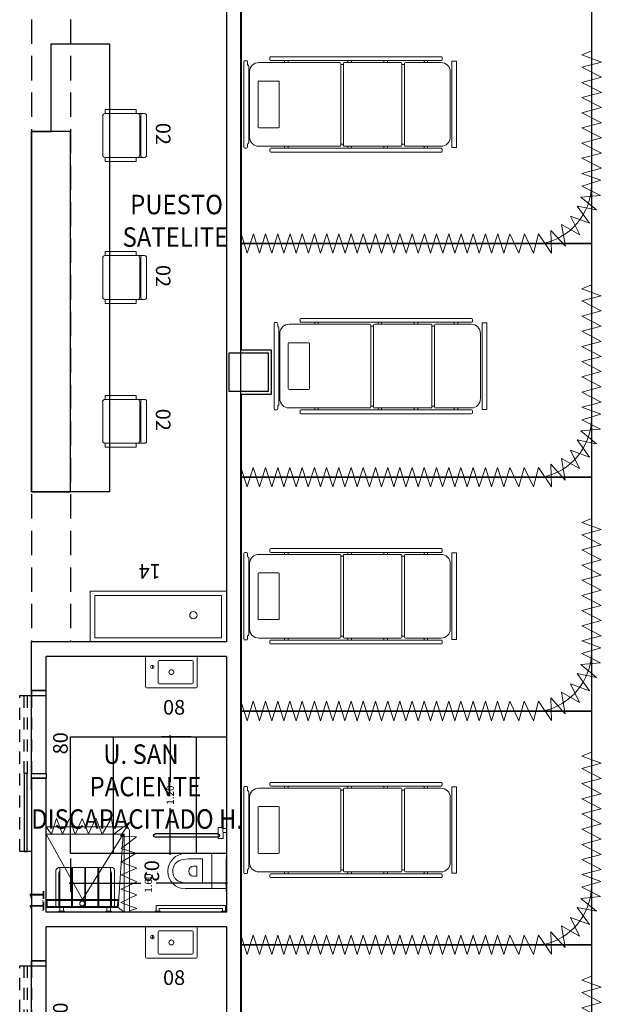
# Model space of a CAD drawing. Units: millimetres. Extents: x -640 to 271, y -106 to 865.
# Drawn here: x -70 to -64, y -16 to -6 of the extents above; entities that cross this region are included whole.
import ezdxf
from ezdxf.enums import TextEntityAlignment as Align

# ---------------------------------------------------------------- set-up
doc = ezdxf.new("R2010")
doc.units = ezdxf.units.MM
for name, pattern in [('piso 1-1282$0$C80_XREFS_ESTADO REFORMADO$0$CONTINUA', [0]), ('piso 1-1282$0$C80_XREFS_ESTADO REFORMADO$0$DASHED', [0.75, 0.5, -0.25]), ('piso 1-1282$0$C80_XREFS_ESTADO REFORMADO$0$HIDDEN2', [0.1875, 0.125, -0.0625])]:
    doc.linetypes.add(name, pattern=pattern)
for name, color, linetype in [('piso 1-1282$0$0_TX_05', 9, 'Continuous'), ('piso 1-1282$0$C80_XREFS_ESTADO REFORMADO$0$A_PRY_03', 9, 'Continuous'), ('piso 1-1282$0$C80_XREFS_ESTADO REFORMADO$0$A_PRY_INV', 9, 'piso 1-1282$0$C80_XREFS_ESTADO REFORMADO$0$DASHED'), ('piso 1-1282$0$C80_XREFS_ESTADO REFORMADO$0$A_SEC_PILAR', 9, 'Continuous'), ('piso 1-1282$0$C80_XREFS_ESTADO REFORMADO$0$A_SEC_TABIQ', 9, 'Continuous'), ('piso 1-1282$0$C80_XREFS_ESTADO REFORMADO$0$B_CPI', 9, 'Continuous'), ('piso 1-1282$0$C80_XREFS_ESTADO REFORMADO$0$M_MOB_MOSTRADORES', 9, 'Continuous'), ('piso 1-1282$0$C80_XREFS_ESTADO REFORMADO$0$M_SAN_01', 9, 'Continuous'), ('piso 1-1282$0$textos editados', 9, 'Continuous'), ('piso 1-1282$0$TX_04', 7, 'Continuous')]:
    doc.layers.add(name, color=color, linetype=linetype)
for name, color, linetype, plot in [('piso 1-1282$0$C80_XREFS_ESTADO REFORMADO$0$0_AUX', 9, 'Continuous', False), ('piso 1-1282$0$C80_XREFS_ESTADO REFORMADO$0$0_AUX_BLOQUES', 9, 'Continuous', False), ('piso 1-1282$0$C80_XREFS_ESTADO REFORMADO$0$0_AUX_JUSTIFICACION', 9, 'Continuous', False), ('piso 1-1282$0$C80_XREFS_ESTADO REFORMADO$0$0_COD_MOB', 9, 'Continuous', False), ('piso 1-1282$0$C80_XREFS_ESTADO REFORMADO$0$0_COD_SAN', 9, 'Continuous', False), ('piso 1-1282$0$C80_XREFS_ESTADO REFORMADO$0$B_CPI_AUX', 9, 'Continuous', False)]:
    doc.layers.add(name, color=color, linetype=linetype, plot=plot)
for name, color, linetype, lineweight in [('piso 1-1282$0$C80_XREFS_ESTADO REFORMADO$0$M_MOB', 9, 'Continuous', 5), ('piso 1-1282$0$C80_XREFS_ESTADO REFORMADO$0$M_MOB_02', 9, 'Continuous', 5), ('piso 1-1282$0$C80_XREFS_ESTADO REFORMADO$0$M_SAN', 9, 'Continuous', 5)]:
    doc.layers.add(name, color=color, linetype=linetype, lineweight=lineweight)
doc.styles.add('piso 1-1282$0$C80_XREFS_ESTADO REFORMADO$0$MC', font='calibri.ttf', dxfattribs={"height": 80})
doc.styles.add('piso 1-1282$0$C80_XREFS_ESTADO REFORMADO$0$ROMANS', font='romans.shx')
doc.styles.add('piso 1-1282$0$C80_XREFS_ESTADO REFORMADO$0$Standard', font='txt')
doc.styles.add('piso 1-1282$0$Estilo3', font='romans.shx', dxfattribs={"width": 0.9})
doc.dimstyles.new('piso 1-1282$0$C80_XREFS_ESTADO REFORMADO$0$COTAS_SEC', dxfattribs={"dimscale": 0.5, "dimtxt": 0.3, "dimasz": 0.1, "dimexe": 0.18, "dimexo": 0.1, "dimgap": 0.08, "dimtad": 0, "dimtih": 1, "dimtoh": 1, "dimzin": 1, "dimdsep": 46, "dimtxsty": 'piso 1-1282$0$C80_XREFS_ESTADO REFORMADO$0$Standard', "dimblk": 'piso 1-1282$0$C80_XREFS_ESTADO REFORMADO$0$_ArchTick', "dimcen": 0.09, "dimdle": 0.05, "dimclrd": 256, "dimclrt": 256, "dimadec": 0, "dimazin": 0, "dimtfac": 0.666667, "dimtix": 1, "dimtmove": 2, "dimatfit": 3, "dimldrblk": 'piso 1-1282$0$C80_XREFS_ESTADO REFORMADO$0$TICK-P', "dimfxl": 1, "dimtolj": 1, "dimtzin": 4, "dimlwd": -1, "dimarcsym": 0})

# ---------------------------------------------------------------- blocks, each defined once
blk = doc.blocks.new('piso 1-1282$0$C80_XREFS_ESTADO REFORMADO$0$08_SAN_LAVABO GENERAL')
for p, q in [((0.255, 0), (-0.255, 0)), ((-0.265, -0.01), (-0.265, -0.31)), ((-0.135, -0.16), (-0.135, -0.05)), ((-0.125, -0.04), (0.215, -0.04)), ((0.225, -0.16), (0.225, -0.05)), ((0.265, -0.31), (0.265, -0.01)), ((-0.135, -0.27), (-0.135, -0.16)), ((0.225, -0.27), (0.225, -0.16)), ((-0.125, -0.28), (0.215, -0.28)), ((-0.255, -0.32), (0.255, -0.32))]:
    blk.add_line(p, q)
blk.add_lwpolyline([(-0.195, -0.087), (-0.195, -0.123)])
for centre, radius in [((-0.195, -0.105), 0.0183), ((0, -0.16), 0.0252)]:
    blk.add_circle(centre, radius)
for centre, start, end in [((-0.255, -0.01), 90, 180), ((0.255, -0.01), 0, 90), ((-0.125, -0.05), 90, 180), ((0.215, -0.05), 0, 90), ((-0.125, -0.27), 180, 270), ((0.215, -0.27), 270, 0), ((-0.255, -0.31), 180, 270), ((0.255, -0.31), 270, 0)]:
    blk.add_arc(centre, 0.01, start, end)
at = {"layer": 'piso 1-1282$0$C80_XREFS_ESTADO REFORMADO$0$0_COD_SAN', "style": 'piso 1-1282$0$C80_XREFS_ESTADO REFORMADO$0$MC'}
blk.add_attdef('COD_SANITARIO', text='', height=0.15, dxfattribs=at).set_placement((0.028, -0.643), align=Align.BOTTOM_CENTER)
blk = doc.blocks.new('piso 1-1282$0$C80_XREFS_ESTADO REFORMADO$0$03_SAN_INODORO_DISC')
for p, q in [((0.01, 0), (0, 0)), ((0, 0), (0, -0.04)), ((0.01, 0), (0.01, -0.05)), ((0, -0.04), (0, -0.05)), ((0, -0.05), (0.01, -0.05)), ((0.07, -0.01), (0.01, -0.01)), ((0.04, -0.04), (0.01, -0.04)), ((0.07, -0.01), (0.04, -0.01)), ((0.04, -0.69, 0), (0.04, -0.04)), ((0.07, -0.72, 0), (0.07, -0.01)), ((0.242, -0.15), (0.242, 0)), ((0.602, -0.15), (0.602, 0)), ((0.758, -0.032), (0.758, -0.084)), ((0.758, -0.032), (0.819, -0.032)), ((0.758, -0.084), (0.871, -0.084)), ((0.819, 0), (0.861, 0)), ((0.819, 0), (0.819, -0.032)), ((0.861, 0), (0.861, -0.032)), ((0.861, -0.032), (0.871, -0.032)), ((0.871, -0.084), (0.871, -0.032)), ((0.242, -0.421, 0), (0.242, -0.15)), ((0.242, -0.15), (0.421, -0.15)), ((0.421, -0.15), (0.602, -0.15)), ((0.602, -0.15), (0.602, -0.421, 0)), ((0.547, -0.244), (0.297, -0.244)), ((0.297, -0.393), (0.297, -0.244)), ((0.371, -0.337), (0.371, -0.302)), ((0.371, -0.302), (0.472, -0.302)), ((0.472, -0.337), (0.472, -0.302)), ((0.547, -0.393), (0.547, -0.244)), ((0, -0.68, 0), (0, -0.73, 0)), ((0.01, -0.68, 0), (0, -0.68, 0)), ((0.01, -0.68, 0), (0.01, -0.73, 0)), ((0.04, -0.69, 0), (0.01, -0.69, 0)), ((0, -0.72, 0), (0, -0.73, 0)), ((0, -0.73, 0), (0.01, -0.73, 0)), ((0.07, -0.72, 0), (0.01, -0.72, 0))]:
    blk.add_line(p, q)
for centre, radius, start, end in [((0.84, 0.003), 0.0411, 238.8713, 301.1287), ((0.537, -0.393), 0.24, 180, 202.3159), ((0.421, -0.337), 0.05, 180, 270), ((0.422, -0.336), 0.0509, 269.8364, 359.0291), ((0.307, -0.393), 0.24, 337.6841, 0), ((0.421, -0.421), 0.18, 180, 270), ((0.407, -0.446), 0.1, 202.3159, 241.6359), ((0.422, -0.42), 0.18, 269.9536, 359.7281), ((0.437, -0.446), 0.1, 298.3641, 337.6841), ((0.421, -0.421), 0.13, 241.6359, 270), ((0.422, -0.417), 0.133, 269.9935, 297.9348)]:
    blk.add_arc(centre, radius, start, end)
at = {"layer": 'piso 1-1282$0$C80_XREFS_ESTADO REFORMADO$0$M_SAN_01'}
for p, q in [((0.77, -0.087), (0.77, -0.73, 0)), ((0.804, -0.087), (0.804, -0.73, 0))]:
    blk.add_line(p, q, dxfattribs=at)
blk.add_arc((0.787, -0.087), 0.017, 0, 180, dxfattribs=at)
at = {"layer": 'piso 1-1282$0$C80_XREFS_ESTADO REFORMADO$0$M_SAN_01', "linetype": 'piso 1-1282$0$C80_XREFS_ESTADO REFORMADO$0$CONTINUA', "ltscale": 0.2}
blk.add_arc((0.787, -0.73, 0), 0.017, 180, 0, dxfattribs=at)
at = {"layer": 'piso 1-1282$0$C80_XREFS_ESTADO REFORMADO$0$0_COD_SAN', "style": 'piso 1-1282$0$C80_XREFS_ESTADO REFORMADO$0$MC'}
blk.add_attdef('COD_SANITARIO', text='', height=0.15, dxfattribs=at).set_placement((0.427, -0.766, 0), align=Align.MIDDLE_CENTER)
blk = doc.blocks.new('piso 1-1282$0$C80_XREFS_ESTADO REFORMADO$0$11_SAN_DUCHA_IN SITU 80')
at = {"layer": 'piso 1-1282$0$C80_XREFS_ESTADO REFORMADO$0$M_SAN'}
for p, q in [((-0.313, -0.443), (-0.983, -0.07)), ((-0.313, -0.443), (-0.983, -0.861)), ((-0.233, -0.81), (-0.983, -0.861)), ((-0.183, -0.87), (-0.233, -0.81))]:
    blk.add_line(p, q, dxfattribs=at)
for points in [[(-0.183, -0.07), (-0.983, -0.07), (-0.983, -0.87), (-0.183, -0.87)], [(-0.313, -0.07), (-0.233, -0.07), (-0.233, -0.81), (-0.313, -0.816)], [(-0.303, -0.08), (-0.243, -0.08), (-0.243, -0.801), (-0.303, -0.805)]]:
    blk.add_lwpolyline(points, close=True, dxfattribs=at)
blk.add_circle((-0.273, -0.439), 0.025, dxfattribs=at)
at = {"layer": 'piso 1-1282$0$C80_XREFS_ESTADO REFORMADO$0$0_AUX_BLOQUES', "insert": (-0.308, -0.027), "char_height": 0.025, "attachment_point": 1, "style": 'piso 1-1282$0$C80_XREFS_ESTADO REFORMADO$0$Standard'}
blk.add_mtext_dynamic_manual_height_columns('DUCHA', width=1.04456, gutter_width=1107.219, heights=[0], dxfattribs=at)
at = {"layer": 'piso 1-1282$0$C80_XREFS_ESTADO REFORMADO$0$0_COD_SAN', "style": 'piso 1-1282$0$C80_XREFS_ESTADO REFORMADO$0$MC'}
blk.add_attdef('COD_SANITARIO', text='', height=0.15, dxfattribs=at).set_placement((-0.309, -0.097), align=Align.BOTTOM_CENTER)
blk = doc.blocks.new('piso 1-1282$0$C80_XREFS_ESTADO REFORMADO$0$14_SAN_LAVAMANOS QUIRURGICO_52 x140')
for p, q in [((-0.7, -0.043), (0.6, -0.043)), ((-0.7, -0.043), (-0.7, -0.477)), ((0.6, -0.477), (0.6, -0.043)), ((-0.7, -0.477), (0.6, -0.477))]:
    blk.add_line(p, q)
blk.add_lwpolyline([(0.65, 0), (0.65, -0.52), (-0.75, -0.52), (-0.75, 0)], close=True)
blk.add_circle((0.311, -0.275), 0.038)
at = {"layer": 'piso 1-1282$0$C80_XREFS_ESTADO REFORMADO$0$0_COD_SAN', "style": 'piso 1-1282$0$C80_XREFS_ESTADO REFORMADO$0$MC'}
blk.add_attdef('COD_SANITARIO', text='', height=0.15, rotation=0.0002, dxfattribs=at).set_placement((-0.15, -0.8), align=Align.CENTER)
blk = doc.blocks.new('piso 1-1282$0$C80_XREFS_ESTADO REFORMADO$0$A$C3B671315')
at = {"layer": 'piso 1-1282$0$C80_XREFS_ESTADO REFORMADO$0$M_SAN'}
for p, q in [((0.04, 0.4), (0.04, 0.45)), ((0.078, 0.4), (0.078, 0.45)), ((0.522, 0.4), (0.522, 0.45)), ((0.56, 0.045), (0.56, 0.45)), ((0, 0.03), (0, 0.4)), ((0, 0.4), (0.6, 0.4)), ((0.03, 0.06), (0.03, 0.4)), ((0.57, 0.4), (0.57, 0.06)), ((0.6, 0.4), (0.6, 0.03)), ((0.16, 0.038), (0.17, 0.038)), ((0.16, 0.008), (0.17, 0.008)), ((0.04, 0), (0.03, 0))]:
    blk.add_line(p, q, dxfattribs=at)
at = {"layer": 'piso 1-1282$0$C80_XREFS_ESTADO REFORMADO$0$M_SAN', "linetype": 'piso 1-1282$0$C80_XREFS_ESTADO REFORMADO$0$HIDDEN2'}
for p, q in [((0.03, 0.37), (0.04, 0.37)), ((0.16, 0.37), (0.17, 0.37)), ((0.295, 0.37), (0.305, 0.37)), ((0.43, 0.37), (0.44, 0.37)), ((0.56, 0.37), (0.57, 0.37)), ((0.03, 0.25), (0.04, 0.25)), ((0.03, 0.22), (0.04, 0.22)), ((0.16, 0.25), (0.17, 0.25)), ((0.16, 0.22), (0.17, 0.22)), ((0.295, 0.25), (0.305, 0.25)), ((0.295, 0.22), (0.305, 0.22)), ((0.43, 0.25), (0.44, 0.25)), ((0.43, 0.22), (0.44, 0.22)), ((0.56, 0.25), (0.57, 0.25)), ((0.56, 0.22), (0.57, 0.22)), ((0.295, 0.03), (0.305, 0.03)), ((0.295, 0.008), (0.305, 0.008)), ((0.43, 0.03), (0.44, 0.03)), ((0.43, 0.008), (0.44, 0.008))]:
    blk.add_line(p, q, dxfattribs=at)
at = {"layer": 'piso 1-1282$0$C80_XREFS_ESTADO REFORMADO$0$M_SAN'}
for points in [[(0.03, 0.46), (0.088, 0.46), (0.088, 0.45), (0.03, 0.45)], [(0.512, 0.46), (0.57, 0.46), (0.57, 0.45), (0.512, 0.45)], [(0.16, 0.4), (0.16, 0), (0.04, 0), (0.04, 0.4)], [(0.295, 0.4), (0.295, 0), (0.17, 0), (0.17, 0.4)], [(0.43, 0.4), (0.43, 0), (0.305, 0), (0.305, 0.4)], [(0.56, 0.4), (0.56, 0), (0.44, 0), (0.44, 0.4)]]:
    blk.add_lwpolyline(points, close=True, dxfattribs=at)
for centre, radius, start, end in [((0.03, 0.03), 0.03, 180, 270), ((0.06, 0.06), 0.03, 180, 228.3833), ((0.54, 0.06), 0.03, 312.0046, 0), ((0.56, 0.042), 0.0422, 270.6097, 343.2343)]:
    blk.add_arc(centre, radius, start, end, dxfattribs=at)
blk = doc.blocks.new('*U217')
blk.add_lwpolyline([(-4.6, 0.8), (-4.6, 0.4), (-0.9, 0.4), (-0.9, 0.8), (-4.6, 0.8)])
blk.add_lwpolyline([(-4.6, 0), (-4.6, 0.8), (-0.9, 0.8), (-0.9, 0.6), (0, 0.6), (0, 0)], close=True)
blk = doc.blocks.new('piso 1-1282$0$C80_XREFS_ESTADO REFORMADO$0$MC007')
for p, q in [((-439, 1), (439, 1)), ((-402, 1), (-418, 1)), ((-448, -28), (-448, -9)), ((-404, -37), (-439, -37)), ((-404, -41), (-404, -37)), ((397, -49), (-396, -49)), ((334, -58), (-334, -58)), ((404, -37), (404, -41)), ((439, -37), (404, -37)), ((448, -9), (448, -28)), ((448, -9), (448, -28)), ((-430, -154), (-430, -984)), ((-240, -354), (-240, -154)), ((-231, -145), (231, -145)), ((240, -154), (240, -354)), ((430, -984), (430, -154)), ((-489, -2027), (-489, -275)), ((-459, -266), (-480, -266)), ((-450, -2027), (-450, -275)), ((450, -275), (450, -2027)), ((459, -266), (480, -266)), ((489, -275), (489, -2027)), ((231, -363), (-231, -363)), ((-450, -417), (-430, -417)), ((-450, -453), (-430, -453)), ((450, -417), (430, -417)), ((450, -453), (430, -453)), ((-421, -994), (421, -994)), ((-410, -994), (-410, -1021)), ((410, -1021), (410, -994)), ((-450, -1067), (-430, -1067)), ((-450, -1103), (-430, -1103)), ((-430, -1611), (-430, -1031)), ((-420, -1021), (420, -1021)), ((430, -1611), (430, -1031)), ((450, -1067), (430, -1067)), ((450, -1103), (430, -1103)), ((-450, -1437), (-430, -1437)), ((-450, -1474), (-430, -1474)), ((450, -1437), (430, -1437)), ((450, -1474), (430, -1474)), ((-430, -2023), (-430, -1658)), ((-421, -1621), (421, -1621)), ((-420, -1647), (420, -1647)), ((-410, -1621), (-410, -1647)), ((410, -1647), (410, -1621)), ((430, -1658), (430, -2023)), ((-450, -1849), (-430, -1849)), ((-450, -1885), (-430, -1885)), ((450, -1849), (430, -1849)), ((450, -1885), (430, -1885)), ((-459, -2037), (-480, -2037)), ((334, -2119), (-334, -2119)), ((459, -2037), (480, -2037)), ((-444, -2136), (445, -2136)), ((-444, -2184), (-444, -2136)), ((445, -2184), (-444, -2184)), ((445, -2136), (445, -2184))]:
    blk.add_line(p, q)
for centre, radius, start, end in [((-439, -9), 9.5, 90, 180), ((439, -9), 9.5, 0, 90), ((-439, -28), 9.5, 180, 270), ((-334, -154), 95.9, 90, 180), ((-396, -41), 7.6, 180, 270), ((334, -154), 96, 0, 90), ((397, -41), 7.6, 270, 0), ((439, -28), 9.5, 270, 0), ((-231, -154), 9.5, 90, 180), ((231, -154), 9.5, 0, 90), ((-480, -275), 9.5, 90, 180), ((-459, -275), 9.5, 0, 90), ((459, -275), 9.5, 90, 180), ((480, -275), 9.5, 0, 90), ((-231, -354), 9.5, 180, 270), ((231, -354), 9.5, 270, 0), ((-421, -984), 9.5, 180, 270), ((421, -984), 9.5, 270, 0), ((-420, -1031), 10.4, 90, 180), ((420, -1031), 10.4, 0, 90), ((-421, -1611), 9.5, 180, 270), ((421, -1611), 9.5, 270, 0), ((-420, -1658), 10.4, 90, 180), ((420, -1658), 10.4, 0, 90), ((-480, -2027), 9.5, 180, 270), ((-459, -2027), 9.5, 270, 0), ((-334, -2023), 95.9, 180, 270), ((334, -2023), 96, 270, 0), ((459, -2027), 9.5, 180, 270), ((480, -2027), 9.5, 270, 0)]:
    blk.add_arc(centre, radius, start, end)
blk = doc.blocks.new('piso 1-1282$0$C80_XREFS_ESTADO REFORMADO$0$cortina_BOX')
at = {"layer": 'piso 1-1282$0$C80_XREFS_ESTADO REFORMADO$0$M_MOB'}
for p, q in [((-0.1, -0.045), (0.1, -0.11)), ((0, -3.145), (0, -0.045)), ((0.1, -0.11), (-0.1, -0.172)), ((-0.1, -0.172), (0.1, -0.235)), ((0.1, -0.235), (-0.1, -0.298)), ((-0.1, -0.298), (0.1, -0.361)), ((0.1, -0.361), (-0.1, -0.423)), ((-0.1, -0.423), (0.1, -0.486)), ((0.1, -0.486), (-0.1, -0.549)), ((-0.1, -0.549), (0.1, -0.611)), ((0.1, -0.611), (-0.1, -0.674)), ((-0.1, -0.674), (0.1, -0.737)), ((0.1, -0.737), (-0.1, -0.799)), ((-0.1, -0.799), (0.1, -0.862)), ((0.1, -0.862), (-0.1, -0.925)), ((-0.1, -0.925), (0.1, -0.988)), ((0.1, -0.988), (-0.1, -1.05)), ((-0.1, -1.05), (0.1, -1.113)), ((0.1, -1.113), (-0.1, -1.176)), ((-0.1, -1.176), (0.1, -1.238)), ((0.1, -1.238), (-0.1, -1.301)), ((-0.1, -1.301), (0.1, -1.364)), ((0.1, -1.364), (-0.1, -1.426)), ((-0.1, -1.426), (0.1, -1.489)), ((0.1, -1.489), (-0.1, -1.552)), ((-0.1, -1.552), (0.1, -1.615)), ((0.1, -1.615), (-0.1, -1.677)), ((-0.1, -1.677), (0.1, -1.74)), ((0.1, -1.74), (-0.1, -1.803)), ((-0.1, -1.803), (0.1, -1.865)), ((0.1, -1.865), (-0.1, -1.928)), ((-0.1, -1.928), (0.1, -1.991)), ((0.1, -1.991), (-0.1, -2.053)), ((-0.1, -2.053), (0.1, -2.116)), ((0.1, -2.116), (-0.1, -2.179)), ((-0.1, -2.179), (0.1, -2.242)), ((0.1, -2.242), (-0.1, -2.304)), ((-0.1, -2.304), (0.1, -2.367)), ((0.1, -2.367), (-0.1, -2.43)), ((-0.1, -2.43), (0.1, -2.492)), ((0.1, -2.492), (-0.1, -2.555)), ((-0.1, -2.555), (0.1, -2.618)), ((0.1, -2.618), (-0.1, -2.681)), ((-0.1, -2.681), (0.1, -2.743)), ((0.1, -2.743), (-0.1, -2.806)), ((-0.1, -2.806), (0.1, -2.897)), ((0.1, -2.897), (-0.1, -2.955)), ((-0.1, -2.955), (0.1, -3.048)), ((0.1, -3.048), (-0.1, -3.1)), ((-0.1, -3.1), (0.098, -3.233)), ((0.098, -3.233), (-0.134, -3.227)), ((-0.134, -3.227), (0.029, -3.376)), ((-0.089, -3.523), (-0.279, -3.428)), ((-0.279, -3.428), (-0.207, -3.624)), ((0.029, -3.376), (-0.194, -3.336)), ((-0.194, -3.336), (-0.089, -3.523)), ((-0.476, -3.535), (-0.494, -3.737)), ((-0.344, -3.696), (-0.476, -3.535)), ((-0.384, -3.496), (-0.344, -3.696)), ((-0.384, -3.496), (-0.207, -3.624)), ((-1.936, -3.545), (-1.977, -3.645)), ((-1.863, -3.745), (-1.936, -3.545)), ((-1.81, -3.545), (-1.863, -3.745)), ((-1.707, -3.745), (-1.81, -3.545)), ((-1.654, -3.545), (-1.707, -3.745)), ((-1.551, -3.745), (-1.654, -3.545)), ((-1.499, -3.545), (-1.551, -3.745)), ((-1.395, -3.745), (-1.499, -3.545)), ((-1.343, -3.545), (-1.395, -3.745)), ((-1.24, -3.745), (-1.343, -3.545)), ((-1.187, -3.545), (-1.24, -3.745)), ((-1.084, -3.745), (-1.187, -3.545)), ((-1.031, -3.545), (-1.084, -3.745)), ((-0.928, -3.745), (-1.031, -3.545)), ((-0.875, -3.545), (-0.928, -3.745)), ((-0.772, -3.745), (-0.875, -3.545)), ((-0.72, -3.545), (-0.772, -3.745)), ((-0.649, -3.741), (-0.72, -3.545)), ((-0.59, -3.545), (-0.649, -3.741)), ((-0.494, -3.737), (-0.59, -3.545)), ((-2.143, -3.645), (-0.6, -3.645))]:
    blk.add_line(p, q, dxfattribs=at)
blk.add_arc((-0.613, -3.019), 0.626, 271.2159, 348.3952, dxfattribs=at)
blk = doc.blocks.new('piso 1-1282$0$C80_XREFS_ESTADO REFORMADO$0$CORTINERO DUCHA PACIENTES')
at = {"layer": 'piso 1-1282$0$C80_XREFS_ESTADO REFORMADO$0$M_MOB'}
for p, q in [((0.875, 0.801), (0.95, 0.854)), ((0.873, 0.686), (1.036, 0.748)), ((1.036, 0.748), (0.875, 0.801)), ((0.871, 0.555), (1.037, 0.616)), ((1.037, 0.616), (0.873, 0.686)), ((1.037, 0.484), (0.871, 0.555)), ((0.877, 0.42), (1.037, 0.484)), ((1.04, 0.346), (0.877, 0.42)), ((0.876, 0.281), (1.04, 0.346)), ((1.039, 0.185), (0.876, 0.281)), ((0.876, 0.158), (1.039, 0.185)), ((0.998, -0.003), (0.876, 0.158)), ((0.11, -0.076), (0.088, 0)), ((0.173, 0.087), (0.11, -0.076)), ((0.173, 0.087), (0.252, -0.076)), ((0.252, -0.076), (0.311, 0.087)), ((0.311, 0.087), (0.385, -0.077)), ((0.385, -0.077), (0.456, 0.085)), ((0.456, 0.085), (0.524, -0.075)), ((0.524, -0.075), (0.588, 0.085)), ((0.588, 0.085), (0.679, -0.071)), ((0.679, -0.071), (0.726, 0.085)), ((0.726, 0.085), (0.848, -0.072)), ((0.854, 0.091), (0.848, -0.072)), ((0.854, 0.091), (0.998, -0.003))]:
    blk.add_line(p, q, dxfattribs=at)
blk.add_lwpolyline([(0.95, 0.854), (0.95, 0.035, -0.391063), (0.908, 0), (0.073, 0)], format="xyb", dxfattribs=at)
blk = doc.blocks.new('piso 1-1282$0$C80_XREFS_ESTADO REFORMADO$0$MOB_SILLA_02')
for p, q in [((0.205, 0), (-0.205, 0)), ((-0.225, -0.045), (-0.225, -0.02)), ((-0.225, -0.425), (-0.225, -0.094)), ((0.212, -0.058), (-0.212, -0.058)), ((0.2, -0.069), (-0.2, -0.069)), ((0.225, -0.045), (0.225, -0.02)), ((0.225, -0.425), (0.225, -0.094)), ((0.2, -0.45), (-0.2, -0.45))]:
    blk.add_line(p, q)
for points in [[(-0.225, -0.045), (-0.225, -0.094)], [(0.225, -0.045), (0.225, -0.094)]]:
    blk.add_lwpolyline(points)
for points in [[(-0.266, -0.425), (-0.225, -0.425), (-0.225, -0.106), (-0.266, -0.106)], [(0.225, -0.425), (0.266, -0.425), (0.266, -0.106), (0.225, -0.106)]]:
    blk.add_lwpolyline(points, close=True)
for centre, radius, start, end in [((-0.205, -0.02), 0.02, 90, 180), ((-0.212, -0.045), 0.0127, 180, 270), ((-0.2, -0.094), 0.0254, 90, 180), ((0.2, -0.094), 0.0254, 0, 90), ((0.205, -0.02), 0.02, 0, 90), ((0.212, -0.045), 0.0127, 270, 0), ((-0.2, -0.425), 0.0254, 180, 270), ((0.2, -0.425), 0.0254, 270, 0)]:
    blk.add_arc(centre, radius, start, end)
at = {"layer": 'piso 1-1282$0$C80_XREFS_ESTADO REFORMADO$0$0_COD_MOB', "style": 'piso 1-1282$0$C80_XREFS_ESTADO REFORMADO$0$MC'}
blk.add_attdef('COD_MOB', text='', height=0.15, dxfattribs=at).set_placement((0.02, 0.049), align=Align.BOTTOM_CENTER)
blk = doc.blocks.new('piso 1-1282$0$C80_XREFS_ESTADO REFORMADO$0$CPI_PUERTA_80_CORREDERA')
at = {"layer": 'piso 1-1282$0$C80_XREFS_ESTADO REFORMADO$0$A_PRY_INV', "color": 252, "ltscale": 0.25}
blk.add_lwpolyline([(-1.65, 0.271), (-0.05, 0.272), (-0.05, 0.15), (-1.65, 0.15)], close=True, dxfattribs=at)
for points in [[(-0.85, 0.226), (-0.05, 0.226), (-0.05, 0.194), (-0.85, 0.194)], [(-0.85, 0), (-0.05, 0)]]:
    blk.add_lwpolyline(points, dxfattribs=at)
at = {"layer": 'piso 1-1282$0$C80_XREFS_ESTADO REFORMADO$0$B_CPI'}
blk.add_lwpolyline([(-0.85, 0.226), (-1.65, 0.226), (-1.65, 0.194), (-0.85, 0.194)], close=True, dxfattribs=at)
for points in [[(-0.9, 0.15), (-0.85, 0.15), (-0.85, 0), (-0.9, 0), (-0.9, 0.15)], [(0, 0.15), (-0.05, 0.15), (-0.05, 0), (0, 0), (0, 0.15)]]:
    blk.add_lwpolyline(points, dxfattribs=at)
at = {"layer": 'piso 1-1282$0$C80_XREFS_ESTADO REFORMADO$0$B_CPI_AUX'}
for points in [[(-1.02, 0.15), (0, 0.15)], [(-0.85, 0), (-0.05, 0)]]:
    blk.add_lwpolyline(points, dxfattribs=at)
at = {"layer": 'piso 1-1282$0$C80_XREFS_ESTADO REFORMADO$0$0_AUX', "style": 'piso 1-1282$0$C80_XREFS_ESTADO REFORMADO$0$ROMANS'}
blk.add_text('80', height=0.15, rotation=0.0001, dxfattribs=at).set_placement((-0.654, -0.221))
blk = doc.blocks.new('piso 1-1282$0$C80_XREFS_ESTADO REFORMADO$0$_ArchTick')
at = {"color": 0, "linetype": 'ByBlock', "const_width": 0.15}
blk.add_lwpolyline([(-0.5, -0.5), (0.5, 0.5)], dxfattribs=at)
blk = doc.blocks.new('*D158')
at = {"layer": 'piso 1-1282$0$C80_XREFS_ESTADO REFORMADO$0$0_AUX_JUSTIFICACION', "color": 0, "lineweight": -2, "ltscale": 0.5, "transparency": 16777216}
for p, q in [((269.819, 286.269), (269.819, 286.575)), ((271.019, 286.269), (271.019, 286.575))]:
    blk.add_line(p, q, dxfattribs=at)
at = {"layer": 'piso 1-1282$0$C80_XREFS_ESTADO REFORMADO$0$0_AUX_JUSTIFICACION', "ltscale": 0.5, "transparency": 16777216}
for p, q in [((269.807, 286.485), (270.287, 286.485)), ((271.032, 286.485), (270.551, 286.485))]:
    blk.add_line(p, q, dxfattribs=at)
at = {"layer": 'piso 1-1282$0$C80_XREFS_ESTADO REFORMADO$0$0_AUX_JUSTIFICACION', "ltscale": 0.5, "transparency": 16777216, "xscale": 0.025, "yscale": 0.025, "zscale": 0.025, "rotation": 180}
blk.add_blockref('piso 1-1282$0$C80_XREFS_ESTADO REFORMADO$0$_ArchTick', (269.819, 286.485), dxfattribs=at)
at = {"layer": 'piso 1-1282$0$C80_XREFS_ESTADO REFORMADO$0$0_AUX_JUSTIFICACION', "ltscale": 0.5, "transparency": 16777216, "xscale": 0.025, "yscale": 0.025, "zscale": 0.025}
blk.add_blockref('piso 1-1282$0$C80_XREFS_ESTADO REFORMADO$0$_ArchTick', (271.019, 286.485), dxfattribs=at)
at = {"layer": 'piso 1-1282$0$C80_XREFS_ESTADO REFORMADO$0$0_AUX_JUSTIFICACION', "ltscale": 0.5, "transparency": 16777216, "insert": (270.419, 286.485), "char_height": 0.075, "attachment_point": 5, "style": 'piso 1-1282$0$C80_XREFS_ESTADO REFORMADO$0$Standard'}
blk.add_mtext('\\A1;1.20', dxfattribs=at)
blk = doc.blocks.new('piso 1-1282$0$C80_XREFS_ESTADO REFORMADO$0$TICK-P')
at = {"color": 0, "linetype": 'ByBlock'}
blk.add_line((1, 0), (-1, 0), dxfattribs=at)
for p, q in [((-0.5, -0.5), (0.5, 0.5)), ((0, -1.8), (0, 1.8))]:
    blk.add_line(p, q)
blk = doc.blocks.new('*D159')
at = {"layer": 'piso 1-1282$0$C80_XREFS_ESTADO REFORMADO$0$0_AUX_JUSTIFICACION', "color": 0, "lineweight": -2, "ltscale": 0.5, "transparency": 16777216}
for p, q in [((269.769, 287.509), (269.425, 287.509)), ((269.769, 285.909), (269.425, 285.909))]:
    blk.add_line(p, q, dxfattribs=at)
at = {"layer": 'piso 1-1282$0$C80_XREFS_ESTADO REFORMADO$0$0_AUX_JUSTIFICACION', "ltscale": 0.5, "transparency": 16777216}
for p, q in [((269.515, 287.521), (269.515, 286.787)), ((269.515, 285.896), (269.515, 286.63))]:
    blk.add_line(p, q, dxfattribs=at)
at = {"layer": 'piso 1-1282$0$C80_XREFS_ESTADO REFORMADO$0$0_AUX_JUSTIFICACION', "ltscale": 0.5, "transparency": 16777216, "xscale": 0.025, "yscale": 0.025, "zscale": 0.025}
for p, rotation in [((269.515, 287.509), 90), ((269.515, 285.909), 270)]:
    blk.add_blockref('piso 1-1282$0$C80_XREFS_ESTADO REFORMADO$0$_ArchTick', p, dxfattribs=dict(at, rotation=rotation))
at = {"layer": 'piso 1-1282$0$C80_XREFS_ESTADO REFORMADO$0$0_AUX_JUSTIFICACION', "ltscale": 0.5, "transparency": 16777216, "insert": (269.515, 286.709), "char_height": 0.075, "attachment_point": 5, "style": 'piso 1-1282$0$C80_XREFS_ESTADO REFORMADO$0$Standard'}
blk.add_mtext('\\A1;1.60', dxfattribs=at)
blk = doc.blocks.new('*U306')
at = {"layer": 'piso 1-1282$0$textos editados', "style": 'piso 1-1282$0$Estilo3', "width": 0.9}
blk.add_attdef('NOMBRE_SALA_001', (-0.557, -0.212), '', height=0.2, dxfattribs=at)
blk = doc.blocks.new('*U307')
at = {"layer": 'piso 1-1282$0$textos editados', "style": 'piso 1-1282$0$Estilo3', "width": 0.9}
blk.add_attdef('NOMBRE_SALA_001', (-0.557, -0.212), '', height=0.2, dxfattribs=at)
blk = doc.blocks.new('piso 1-1282$0$EST_REF_PILARES_01')
at = {"layer": 'piso 1-1282$0$C80_XREFS_ESTADO REFORMADO$0$A_SEC_PILAR', "color": 4}
blk.add_lwpolyline([(295.066, 268.896), (295.466, 268.896), (295.466, 268.496), (295.066, 268.496)], close=True, dxfattribs=at)
blk = doc.blocks.new('piso 1-1282$0$C80_XREFS_ESTADO REFORMADO$0$justificacion de baños')
at = {"layer": 'piso 1-1282$0$C80_XREFS_ESTADO REFORMADO$0$0_AUX_JUSTIFICACION'}
for points in [[(-1.396, 0.767), (-0.196, 0.767), (-0.196, -0.833), (-1.396, -0.833)], [(-1.396, 0.327), (-0.196, 0.327), (-0.196, -0.523), (-1.396, -0.523)]]:
    blk.add_lwpolyline(points, close=True, dxfattribs=at)
at = {"layer": 'piso 1-1282$0$C80_XREFS_ESTADO REFORMADO$0$0_AUX_JUSTIFICACION', "ltscale": 0.5}
dim = blk.add_linear_dim(base=(-1.7, -0.833), p1=(-1.396, 0.767), p2=(-1.396, -0.833), angle=90, dimstyle='piso 1-1282$0$C80_XREFS_ESTADO REFORMADO$0$COTAS_SEC', override={"dimtxt": 0.15, "dimasz": 0.05, "dimdle": 0.025}, dxfattribs=at)
dim.commit()
dim.dimension.update_dxf_attribs({"geometry": '*D159', "text_midpoint": (-1.7, -0.033), "insert": (-271.215, -286.741)})
dim = blk.add_linear_dim(base=(-0.196, -0.256), p1=(-1.396, -0.523), p2=(-0.196, -0.523), dimstyle='piso 1-1282$0$C80_XREFS_ESTADO REFORMADO$0$COTAS_SEC', override={"dimtxt": 0.15, "dimasz": 0.05, "dimdle": 0.025}, dxfattribs=at)
dim.commit()
dim.dimension.update_dxf_attribs({"geometry": '*D158', "text_midpoint": (-0.796, -0.256), "insert": (-271.215, -286.741)})
blk = doc.blocks.new('piso 1-1282')
at = {"layer": 'piso 1-1282$0$C80_XREFS_ESTADO REFORMADO$0$0_AUX_JUSTIFICACION', "elevation": -1.128}
for points in [[(-64.332, -5.385), (-64.332, -8.435), (-67.932, -8.435), (-67.932, -5.385)], [(-64.332, -8.435), (-64.332, -10.835), (-67.932, -10.835), (-67.932, -8.435)], [(-64.332, -10.835), (-64.332, -13.235), (-67.932, -13.235), (-67.932, -10.835)], [(-64.332, -13.235), (-64.332, -15.635), (-67.932, -15.635), (-67.932, -13.235)]]:
    blk.add_lwpolyline(points, close=True, dxfattribs=at)
for points in [[(-67.932, -15.635), (-64.332, -15.635)], [(-64.332, -15.635), (-64.332, -20.435), (-67.932, -20.435), (-67.932, -15.635)]]:
    blk.add_lwpolyline(points, dxfattribs=at)
at = {"layer": 'piso 1-1282$0$C80_XREFS_ESTADO REFORMADO$0$A_PRY_INV', "ltscale": 0.5}
for p, q in [((-70.081, -5.385, -1.128), (-70.081, -12.526, -1.128)), ((-69.681, -5.385, -1.128), (-69.681, -12.526, -1.128))]:
    blk.add_line(p, q, dxfattribs=at)
at = {"layer": 'piso 1-1282$0$C80_XREFS_ESTADO REFORMADO$0$A_SEC_TABIQ'}
for p, q in [((-68.081, -5.385, -1.128), (-68.081, -12.526, -1.128)), ((-67.931, -5.385, -1.128), (-67.931, -9.526, -1.128)), ((-67.931, -9.526, -1.128), (-67.621, -9.526, -1.128)), ((-67.621, -9.526, -1.128), (-67.621, -9.986, -1.128)), ((-67.931, -9.986, -1.128), (-67.931, -18.046, -1.128)), ((-67.621, -9.986, -1.128), (-67.931, -9.986, -1.128)), ((-70.081, -13.026, -1.128), (-70.081, -12.526, -1.128)), ((-68.081, -12.526, -1.128), (-70.081, -12.526, -1.128)), ((-68.081, -12.676, -1.128), (-69.931, -12.676, -1.128)), ((-69.931, -13.026, -1.128), (-69.931, -12.676, -1.128)), ((-68.081, -12.676, -1.128), (-68.081, -15.301, -1.128)), ((-70.081, -13.026, -1.128), (-69.931, -13.026, -1.128)), ((-70.081, -13.926, -1.128), (-70.081, -15.801, -1.128)), ((-70.081, -13.926, -1.128), (-69.931, -13.926, -1.128)), ((-69.931, -15.301, -1.128), (-69.931, -13.926, -1.128)), ((-68.081, -15.301, -1.128), (-69.931, -15.301, -1.128)), ((-68.081, -15.451, -1.128), (-69.931, -15.451, -1.128)), ((-69.931, -15.801, -1.128), (-69.931, -15.451, -1.128)), ((-68.081, -15.451, -1.128), (-68.081, -18.076, -1.128)), ((-70.081, -15.801, -1.128), (-69.931, -15.801, -1.128))]:
    blk.add_line(p, q, dxfattribs=at)
at = {"rotation": 90}
blk.add_blockref('piso 1-1282$0$C80_XREFS_ESTADO REFORMADO$0$CORTINERO DUCHA PACIENTES', (-69.077, -15.374, -1.128), dxfattribs=at)
ref = blk.add_blockref('piso 1-1282$0$C80_XREFS_ESTADO REFORMADO$0$11_SAN_DUCHA_IN SITU 80', (-70.001, -15.484, -1.128), dxfattribs=dict(xscale=-1, rotation=90))
ref.add_attrib('COD_SANITARIO', '11', dxfattribs={"layer": 'piso 1-1282$0$C80_XREFS_ESTADO REFORMADO$0$0_COD_SAN', "height": 0.15, "rotation": 90, "style": 'piso 1-1282$0$C80_XREFS_ESTADO REFORMADO$0$MC'}).set_placement((-69.904, -15.182, -1.128), align=Align.BOTTOM_CENTER)
at = {"layer": 'piso 1-1282$0$0_TX_05'}
ref = blk.add_blockref('*U306', (-68.546, -7.923, -1.128), dxfattribs=dict(at, xscale=-1))
ref.add_attrib('NOMBRE_SALA_001', 'PUESTO', (-69.069, -8.135, -1.128), dxfattribs={"layer": 'piso 1-1282$0$textos editados', "height": 0.2, "style": 'piso 1-1282$0$Estilo3', "width": 0.9})
ref.add_attrib('NOMBRE_SALA_002', ' SATELITE', (-69.202, -8.469, -1.128), dxfattribs={"layer": 'piso 1-1282$0$textos editados', "height": 0.2, "style": 'piso 1-1282$0$Estilo3', "width": 0.9})
ref = blk.add_blockref('*U307', (-68.856, -13.566, -1.128), dxfattribs=dict(at, xscale=-1))
ref.add_attrib('NOMBRE_SALA_001', 'U. SAN', (-69.345, -13.778, -1.128), dxfattribs={"layer": 'piso 1-1282$0$textos editados', "height": 0.2, "style": 'piso 1-1282$0$Estilo3', "width": 0.9})
ref.add_attrib('NOMBRE_SALA_002', 'PACIENTE', (-69.486, -14.111, -1.128), dxfattribs={"layer": 'piso 1-1282$0$textos editados', "height": 0.2, "style": 'piso 1-1282$0$Estilo3', "width": 0.9})
ref.add_attrib('NOMBRE_SALA_003', 'DISCAPACITADO H.', (-70.086, -14.444, -1.128), dxfattribs={"layer": 'piso 1-1282$0$textos editados', "height": 0.2, "style": 'piso 1-1282$0$Estilo3', "width": 0.9})
at = {"layer": 'piso 1-1282$0$C80_XREFS_ESTADO REFORMADO$0$0_AUX_JUSTIFICACION', "rotation": 90}
blk.add_blockref('piso 1-1282$0$C80_XREFS_ESTADO REFORMADO$0$justificacion de baños', (-68.914, -13.303, -1.128), dxfattribs=at)
at = {"layer": 'piso 1-1282$0$C80_XREFS_ESTADO REFORMADO$0$A_PRY_03', "rotation": 180}
blk.add_blockref('piso 1-1282$0$C80_XREFS_ESTADO REFORMADO$0$A$C3B671315', (-69.231, -14.841, -1.128), dxfattribs=at)
at = {"layer": 'piso 1-1282$0$C80_XREFS_ESTADO REFORMADO$0$A_SEC_TABIQ', "rotation": 90}
for p in [(-69.931, -13.026, -1.128), (-69.931, -15.801, -1.128)]:
    blk.add_blockref('piso 1-1282$0$C80_XREFS_ESTADO REFORMADO$0$CPI_PUERTA_80_CORREDERA', p, dxfattribs=at)
at = {"layer": 'piso 1-1282$0$C80_XREFS_ESTADO REFORMADO$0$M_MOB', "xscale": -1, "rotation": 90}
for p in [(-67.976, -8.435, -1.128), (-67.977, -10.835, -1.128), (-67.977, -13.235, -1.128), (-67.977, -15.635, -1.128), (-67.977, -17.935, -1.128)]:
    blk.add_blockref('piso 1-1282$0$C80_XREFS_ESTADO REFORMADO$0$cortina_BOX', p, dxfattribs=at)
at = {"layer": 'piso 1-1282$0$C80_XREFS_ESTADO REFORMADO$0$M_MOB'}
ref = blk.add_blockref('piso 1-1282$0$C80_XREFS_ESTADO REFORMADO$0$MOB_SILLA_02', (-68.901, -7.326, -1.128), dxfattribs=dict(at, xscale=-1, rotation=270))
ref.add_attrib('COD_MOB', '02', dxfattribs={"layer": 'piso 1-1282$0$C80_XREFS_ESTADO REFORMADO$0$0_COD_MOB', "height": 0.15, "rotation": 270, "style": 'piso 1-1282$0$C80_XREFS_ESTADO REFORMADO$0$MC'}).set_placement((-68.852, -7.31, -1.128), align=Align.BOTTOM_CENTER)
ref = blk.add_blockref('piso 1-1282$0$C80_XREFS_ESTADO REFORMADO$0$MOB_SILLA_02', (-68.901, -8.784, -1.128), dxfattribs=dict(at, xscale=-1, rotation=270))
ref.add_attrib('COD_MOB', '02', dxfattribs={"layer": 'piso 1-1282$0$C80_XREFS_ESTADO REFORMADO$0$0_COD_MOB', "height": 0.15, "rotation": 270, "style": 'piso 1-1282$0$C80_XREFS_ESTADO REFORMADO$0$MC'}).set_placement((-68.852, -8.769, -1.128), align=Align.BOTTOM_CENTER)
ref = blk.add_blockref('piso 1-1282$0$C80_XREFS_ESTADO REFORMADO$0$MOB_SILLA_02', (-68.901, -10.261, -1.128), dxfattribs=dict(at, xscale=-1, rotation=270))
ref.add_attrib('COD_MOB', '02', dxfattribs={"layer": 'piso 1-1282$0$C80_XREFS_ESTADO REFORMADO$0$0_COD_MOB', "height": 0.15, "rotation": 270, "style": 'piso 1-1282$0$C80_XREFS_ESTADO REFORMADO$0$MC'}).set_placement((-68.852, -10.245, -1.128), align=Align.BOTTOM_CENTER)
at = {"layer": 'piso 1-1282$0$C80_XREFS_ESTADO REFORMADO$0$M_MOB_02', "xscale": 0.001000000000000002, "yscale": 0.001000000000000002, "zscale": 0.001000000000000002, "rotation": 90}
for p in [(-67.901, -7.007, -1.128), (-67.591, -9.694, -1.128), (-67.901, -12.057, -1.128), (-67.901, -14.457, -1.128)]:
    blk.add_blockref('piso 1-1282$0$C80_XREFS_ESTADO REFORMADO$0$MC007', p, dxfattribs=at)
at = {"layer": 'piso 1-1282$0$C80_XREFS_ESTADO REFORMADO$0$M_MOB_MOSTRADORES', "rotation": 90}
blk.add_blockref('*U217', (-69.281, -6.385, -1.128), dxfattribs=at)
at = {"layer": 'piso 1-1282$0$C80_XREFS_ESTADO REFORMADO$0$M_SAN'}
ref = blk.add_blockref('piso 1-1282$0$C80_XREFS_ESTADO REFORMADO$0$14_SAN_LAVAMANOS QUIRURGICO_52 x140', (-68.731, -12.526, -1.128), dxfattribs=dict(at, xscale=-1, rotation=180))
ref.add_attrib('COD_SANITARIO', '14', dxfattribs={"layer": 'piso 1-1282$0$C80_XREFS_ESTADO REFORMADO$0$0_COD_SAN', "height": 0.15, "rotation": 179.9998, "style": 'piso 1-1282$0$C80_XREFS_ESTADO REFORMADO$0$MC'}).set_placement((-68.868, -11.726, -1.128), align=Align.CENTER)
for p in [(-68.646, -12.676, -1.128), (-68.646, -15.451, -1.128)]:
    blk.add_blockref('piso 1-1282$0$C80_XREFS_ESTADO REFORMADO$0$08_SAN_LAVABO GENERAL', p, dxfattribs=at).add_auto_attribs({'COD_SANITARIO': '08'})
ref = blk.add_blockref('piso 1-1282$0$C80_XREFS_ESTADO REFORMADO$0$03_SAN_INODORO_DISC', (-68.081, -15.301, -1.128), dxfattribs=dict(at, xscale=-1, rotation=270))
ref.add_attrib('COD_SANITARIO', '03', dxfattribs={"layer": 'piso 1-1282$0$C80_XREFS_ESTADO REFORMADO$0$0_COD_SAN', "height": 0.15, "rotation": 270, "style": 'piso 1-1282$0$C80_XREFS_ESTADO REFORMADO$0$MC'}).set_placement((-68.847, -14.88, -1.128), align=Align.MIDDLE_CENTER)
at = {"layer": 'piso 1-1282$0$TX_04'}
blk.add_blockref('piso 1-1282$0$EST_REF_PILARES_01', (-363.117, -278.452, -1.128), dxfattribs=at)

msp = doc.modelspace()

# ---------------------------------------------------------------- block references
msp.add_blockref('piso 1-1282', (0, 0))

doc.saveas('drawing.dxf')
